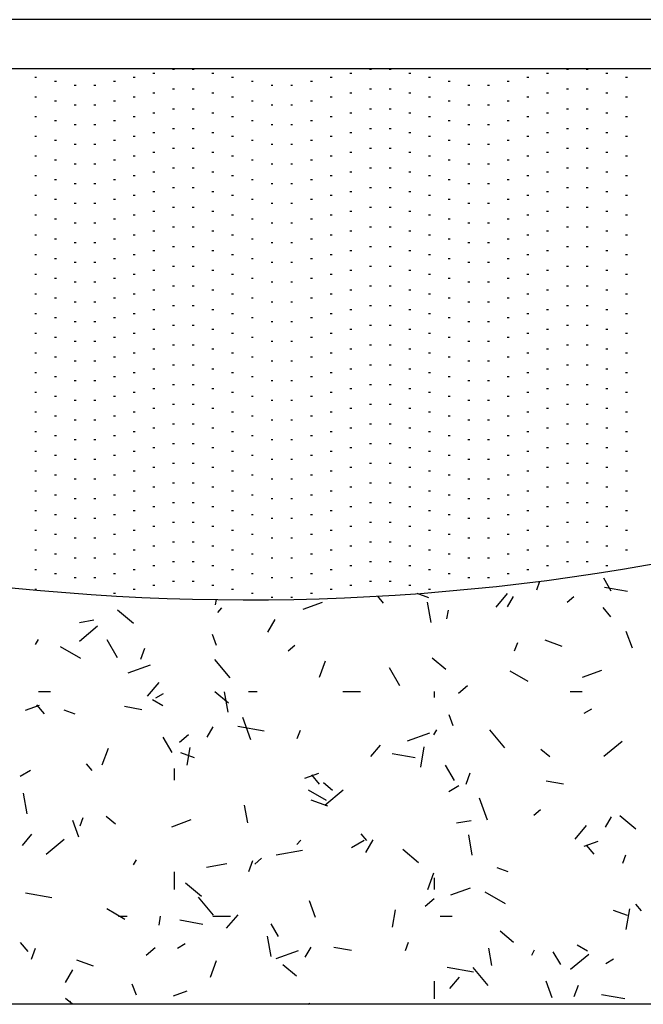
# Model space of a CAD drawing. Units: inches. Extents: x 19990 to 103843, y -28851 to 56239.
# Drawn here: x 64616 to 64681, y -16203 to -16100 of the extents above; entities that cross this region are included whole.
import ezdxf

# ---------------------------------------------------------------- set-up
doc = ezdxf.new("R2010")
doc.units = ezdxf.units.IN
doc.header["$MEASUREMENT"] = 0
doc.layers.add('freecads.com', color=7, linetype='Continuous')

msp = doc.modelspace()

# ---------------------------------------------------------------- linework, layer by layer
at = {"layer": 'freecads.com', "ltscale": 5}
for p, q in [((64758.02, -16100.37), (64553.52, -16100.37)), ((64758.02, -16105.5), (64553.52, -16105.5))]:
    msp.add_line(p, q, dxfattribs=at)
at = {"layer": 'freecads.com', "ltscale": 0.4}
for p, q in [((64631.81, -16105.54), (64632.01, -16105.54)), ((64633.86, -16105.54), (64634.07, -16105.54)), ((64652.32, -16105.54), (64652.53, -16105.54)), ((64654.38, -16105.54), (64654.58, -16105.54)), ((64672.84, -16105.54), (64673.05, -16105.54)), ((64674.89, -16105.54), (64675.1, -16105.54)), ((64617.45, -16106.36), (64617.65, -16106.36)), ((64627.71, -16106.36), (64627.91, -16106.36)), ((64629.76, -16105.95), (64629.96, -16105.95)), ((64635.91, -16105.95), (64636.12, -16105.95)), ((64637.96, -16106.36), (64638.17, -16106.36)), ((64648.22, -16106.36), (64648.43, -16106.36)), ((64650.27, -16105.95), (64650.48, -16105.95)), ((64656.43, -16105.95), (64656.63, -16105.95)), ((64658.48, -16106.36), (64658.68, -16106.36)), ((64668.74, -16106.36), (64668.94, -16106.36)), ((64670.79, -16105.95), (64670.99, -16105.95)), ((64676.94, -16105.95), (64677.15, -16105.95)), ((64678.99, -16106.36), (64679.2, -16106.36)), ((64619.5, -16106.77), (64619.71, -16106.77)), ((64621.55, -16107.18), (64621.76, -16107.18)), ((64623.6, -16107.18), (64623.81, -16107.18)), ((64625.65, -16106.77), (64625.86, -16106.77)), ((64631.81, -16107.59), (64632.01, -16107.59)), ((64633.86, -16107.59), (64634.07, -16107.59)), ((64640.02, -16106.77), (64640.22, -16106.77)), ((64642.07, -16107.18), (64642.27, -16107.18)), ((64644.12, -16107.18), (64644.32, -16107.18)), ((64646.17, -16106.77), (64646.38, -16106.77)), ((64652.32, -16107.59), (64652.53, -16107.59)), ((64654.38, -16107.59), (64654.58, -16107.59)), ((64660.53, -16106.77), (64660.74, -16106.77)), ((64662.58, -16107.18), (64662.79, -16107.18)), ((64664.63, -16107.18), (64664.84, -16107.18)), ((64666.69, -16106.77), (64666.89, -16106.77)), ((64672.84, -16107.59), (64673.05, -16107.59)), ((64674.89, -16107.59), (64675.1, -16107.59)), ((64617.45, -16108.41), (64617.65, -16108.41)), ((64627.71, -16108.41), (64627.91, -16108.41)), ((64629.76, -16108), (64629.96, -16108)), ((64635.91, -16108), (64636.12, -16108)), ((64637.96, -16108.41), (64638.17, -16108.41)), ((64648.22, -16108.41), (64648.43, -16108.41)), ((64650.27, -16108), (64650.48, -16108)), ((64656.43, -16108), (64656.63, -16108)), ((64658.48, -16108.41), (64658.68, -16108.41)), ((64668.74, -16108.41), (64668.94, -16108.41)), ((64670.79, -16108), (64670.99, -16108)), ((64676.94, -16108), (64677.15, -16108)), ((64678.99, -16108.41), (64679.2, -16108.41)), ((64619.5, -16108.82), (64619.71, -16108.82)), ((64621.55, -16109.23), (64621.76, -16109.23)), ((64623.6, -16109.23), (64623.81, -16109.23)), ((64625.65, -16108.82), (64625.86, -16108.82)), ((64631.81, -16109.65), (64632.01, -16109.65)), ((64633.86, -16109.65), (64634.07, -16109.65)), ((64640.02, -16108.82), (64640.22, -16108.82)), ((64642.07, -16109.23), (64642.27, -16109.23)), ((64644.12, -16109.23), (64644.32, -16109.23)), ((64646.17, -16108.82), (64646.38, -16108.82)), ((64652.32, -16109.65), (64652.53, -16109.65)), ((64654.38, -16109.65), (64654.58, -16109.65)), ((64660.53, -16108.82), (64660.74, -16108.82)), ((64662.58, -16109.23), (64662.79, -16109.23)), ((64664.63, -16109.23), (64664.84, -16109.23)), ((64666.69, -16108.82), (64666.89, -16108.82)), ((64672.84, -16109.65), (64673.05, -16109.65)), ((64674.89, -16109.65), (64675.1, -16109.65)), ((64617.45, -16110.47), (64617.65, -16110.47)), ((64627.71, -16110.47), (64627.91, -16110.47)), ((64629.76, -16110.06), (64629.96, -16110.06)), ((64635.91, -16110.06), (64636.12, -16110.06)), ((64637.96, -16110.47), (64638.17, -16110.47)), ((64648.22, -16110.47), (64648.43, -16110.47)), ((64650.27, -16110.06), (64650.48, -16110.06)), ((64656.43, -16110.06), (64656.63, -16110.06)), ((64658.48, -16110.47), (64658.68, -16110.47)), ((64668.74, -16110.47), (64668.94, -16110.47)), ((64670.79, -16110.06), (64670.99, -16110.06)), ((64676.94, -16110.06), (64677.15, -16110.06)), ((64678.99, -16110.47), (64679.2, -16110.47)), ((64619.5, -16110.88), (64619.71, -16110.88)), ((64621.55, -16111.29), (64621.76, -16111.29)), ((64623.6, -16111.29), (64623.81, -16111.29)), ((64625.65, -16110.88), (64625.86, -16110.88)), ((64631.81, -16111.7), (64632.01, -16111.7)), ((64633.86, -16111.7), (64634.07, -16111.7)), ((64640.02, -16110.88), (64640.22, -16110.88)), ((64642.07, -16111.29), (64642.27, -16111.29)), ((64644.12, -16111.29), (64644.32, -16111.29)), ((64646.17, -16110.88), (64646.38, -16110.88)), ((64652.32, -16111.7), (64652.53, -16111.7)), ((64654.38, -16111.7), (64654.58, -16111.7)), ((64660.53, -16110.88), (64660.74, -16110.88)), ((64662.58, -16111.29), (64662.79, -16111.29)), ((64664.63, -16111.29), (64664.84, -16111.29)), ((64666.69, -16110.88), (64666.89, -16110.88)), ((64672.84, -16111.7), (64673.05, -16111.7)), ((64674.89, -16111.7), (64675.1, -16111.7)), ((64617.45, -16112.52), (64617.65, -16112.52)), ((64627.71, -16112.52), (64627.91, -16112.52)), ((64629.76, -16112.11), (64629.96, -16112.11)), ((64635.91, -16112.11), (64636.12, -16112.11)), ((64637.96, -16112.52), (64638.17, -16112.52)), ((64648.22, -16112.52), (64648.43, -16112.52)), ((64650.27, -16112.11), (64650.48, -16112.11)), ((64656.43, -16112.11), (64656.63, -16112.11)), ((64658.48, -16112.52), (64658.68, -16112.52)), ((64668.74, -16112.52), (64668.94, -16112.52)), ((64670.79, -16112.11), (64670.99, -16112.11)), ((64676.94, -16112.11), (64677.15, -16112.11)), ((64678.99, -16112.52), (64679.2, -16112.52)), ((64619.5, -16112.93), (64619.71, -16112.93)), ((64621.55, -16113.34), (64621.76, -16113.34)), ((64623.6, -16113.34), (64623.81, -16113.34)), ((64625.65, -16112.93), (64625.86, -16112.93)), ((64631.81, -16113.75), (64632.01, -16113.75)), ((64633.86, -16113.75), (64634.07, -16113.75)), ((64640.02, -16112.93), (64640.22, -16112.93)), ((64642.07, -16113.34), (64642.27, -16113.34)), ((64644.12, -16113.34), (64644.32, -16113.34)), ((64646.17, -16112.93), (64646.38, -16112.93)), ((64652.32, -16113.75), (64652.53, -16113.75)), ((64654.38, -16113.75), (64654.58, -16113.75)), ((64660.53, -16112.93), (64660.74, -16112.93)), ((64662.58, -16113.34), (64662.79, -16113.34)), ((64664.63, -16113.34), (64664.84, -16113.34)), ((64666.69, -16112.93), (64666.89, -16112.93)), ((64672.84, -16113.75), (64673.05, -16113.75)), ((64674.89, -16113.75), (64675.1, -16113.75)), ((64617.45, -16114.57), (64617.65, -16114.57)), ((64627.71, -16114.57), (64627.91, -16114.57)), ((64629.76, -16114.16), (64629.96, -16114.16)), ((64635.91, -16114.16), (64636.12, -16114.16)), ((64637.96, -16114.57), (64638.17, -16114.57)), ((64648.22, -16114.57), (64648.43, -16114.57)), ((64650.27, -16114.16), (64650.48, -16114.16)), ((64656.43, -16114.16), (64656.63, -16114.16)), ((64658.48, -16114.57), (64658.68, -16114.57)), ((64668.74, -16114.57), (64668.94, -16114.57)), ((64670.79, -16114.16), (64670.99, -16114.16)), ((64676.94, -16114.16), (64677.15, -16114.16)), ((64678.99, -16114.57), (64679.2, -16114.57)), ((64619.5, -16114.98), (64619.71, -16114.98)), ((64621.55, -16115.39), (64621.76, -16115.39)), ((64623.6, -16115.39), (64623.81, -16115.39)), ((64625.65, -16114.98), (64625.86, -16114.98)), ((64631.81, -16115.8), (64632.01, -16115.8)), ((64633.86, -16115.8), (64634.07, -16115.8)), ((64640.02, -16114.98), (64640.22, -16114.98)), ((64642.07, -16115.39), (64642.27, -16115.39)), ((64644.12, -16115.39), (64644.32, -16115.39)), ((64646.17, -16114.98), (64646.38, -16114.98)), ((64652.32, -16115.8), (64652.53, -16115.8)), ((64654.38, -16115.8), (64654.58, -16115.8)), ((64660.53, -16114.98), (64660.74, -16114.98)), ((64662.58, -16115.39), (64662.79, -16115.39)), ((64664.63, -16115.39), (64664.84, -16115.39)), ((64666.69, -16114.98), (64666.89, -16114.98)), ((64672.84, -16115.8), (64673.05, -16115.8)), ((64674.89, -16115.8), (64675.1, -16115.8)), ((64617.45, -16116.62), (64617.65, -16116.62)), ((64627.71, -16116.62), (64627.91, -16116.62)), ((64629.76, -16116.21), (64629.96, -16116.21)), ((64635.91, -16116.21), (64636.12, -16116.21)), ((64637.96, -16116.62), (64638.17, -16116.62)), ((64648.22, -16116.62), (64648.43, -16116.62)), ((64650.27, -16116.21), (64650.48, -16116.21)), ((64656.43, -16116.21), (64656.63, -16116.21)), ((64658.48, -16116.62), (64658.68, -16116.62)), ((64668.74, -16116.62), (64668.94, -16116.62)), ((64670.79, -16116.21), (64670.99, -16116.21)), ((64676.94, -16116.21), (64677.15, -16116.21)), ((64678.99, -16116.62), (64679.2, -16116.62)), ((64619.5, -16117.03), (64619.71, -16117.03)), ((64621.55, -16117.44), (64621.76, -16117.44)), ((64623.6, -16117.44), (64623.81, -16117.44)), ((64625.65, -16117.03), (64625.86, -16117.03)), ((64631.81, -16117.85), (64632.01, -16117.85)), ((64633.86, -16117.85), (64634.07, -16117.85)), ((64640.02, -16117.03), (64640.22, -16117.03)), ((64642.07, -16117.44), (64642.27, -16117.44)), ((64644.12, -16117.44), (64644.32, -16117.44)), ((64646.17, -16117.03), (64646.38, -16117.03)), ((64652.32, -16117.85), (64652.53, -16117.85)), ((64654.38, -16117.85), (64654.58, -16117.85)), ((64660.53, -16117.03), (64660.74, -16117.03)), ((64662.58, -16117.44), (64662.79, -16117.44)), ((64664.63, -16117.44), (64664.84, -16117.44)), ((64666.69, -16117.03), (64666.89, -16117.03)), ((64672.84, -16117.85), (64673.05, -16117.85)), ((64674.89, -16117.85), (64675.1, -16117.85)), ((64617.45, -16118.67), (64617.65, -16118.67)), ((64627.71, -16118.67), (64627.91, -16118.67)), ((64629.76, -16118.26), (64629.96, -16118.26)), ((64635.91, -16118.26), (64636.12, -16118.26)), ((64637.96, -16118.67), (64638.17, -16118.67)), ((64648.22, -16118.67), (64648.43, -16118.67)), ((64650.27, -16118.26), (64650.48, -16118.26)), ((64656.43, -16118.26), (64656.63, -16118.26)), ((64658.48, -16118.67), (64658.68, -16118.67)), ((64668.74, -16118.67), (64668.94, -16118.67)), ((64670.79, -16118.26), (64670.99, -16118.26)), ((64676.94, -16118.26), (64677.15, -16118.26)), ((64678.99, -16118.67), (64679.2, -16118.67)), ((64619.5, -16119.08), (64619.71, -16119.08)), ((64621.55, -16119.49), (64621.76, -16119.49)), ((64623.6, -16119.49), (64623.81, -16119.49)), ((64625.65, -16119.08), (64625.86, -16119.08)), ((64631.81, -16119.9), (64632.01, -16119.9)), ((64633.86, -16119.9), (64634.07, -16119.9)), ((64640.02, -16119.08), (64640.22, -16119.08)), ((64642.07, -16119.49), (64642.27, -16119.49)), ((64644.12, -16119.49), (64644.32, -16119.49)), ((64646.17, -16119.08), (64646.38, -16119.08)), ((64652.32, -16119.9), (64652.53, -16119.9)), ((64654.38, -16119.9), (64654.58, -16119.9)), ((64660.53, -16119.08), (64660.74, -16119.08)), ((64662.58, -16119.49), (64662.79, -16119.49)), ((64664.63, -16119.49), (64664.84, -16119.49)), ((64666.69, -16119.08), (64666.89, -16119.08)), ((64672.84, -16119.9), (64673.05, -16119.9)), ((64674.89, -16119.9), (64675.1, -16119.9)), ((64617.45, -16120.72), (64617.65, -16120.72)), ((64627.71, -16120.72), (64627.91, -16120.72)), ((64629.76, -16120.31), (64629.96, -16120.31)), ((64635.91, -16120.31), (64636.12, -16120.31)), ((64637.96, -16120.72), (64638.17, -16120.72)), ((64648.22, -16120.72), (64648.43, -16120.72)), ((64650.27, -16120.31), (64650.48, -16120.31)), ((64656.43, -16120.31), (64656.63, -16120.31)), ((64658.48, -16120.72), (64658.68, -16120.72)), ((64668.74, -16120.72), (64668.94, -16120.72)), ((64670.79, -16120.31), (64670.99, -16120.31)), ((64676.94, -16120.31), (64677.15, -16120.31)), ((64678.99, -16120.72), (64679.2, -16120.72)), ((64619.5, -16121.13), (64619.71, -16121.13)), ((64621.55, -16121.54), (64621.76, -16121.54)), ((64623.6, -16121.54), (64623.81, -16121.54)), ((64625.65, -16121.13), (64625.86, -16121.13)), ((64631.81, -16121.95), (64632.01, -16121.95)), ((64633.86, -16121.95), (64634.07, -16121.95)), ((64640.02, -16121.13), (64640.22, -16121.13)), ((64642.07, -16121.54), (64642.27, -16121.54)), ((64644.12, -16121.54), (64644.32, -16121.54)), ((64646.17, -16121.13), (64646.38, -16121.13)), ((64652.32, -16121.95), (64652.53, -16121.95)), ((64654.38, -16121.95), (64654.58, -16121.95)), ((64660.53, -16121.13), (64660.74, -16121.13)), ((64662.58, -16121.54), (64662.79, -16121.54)), ((64664.63, -16121.54), (64664.84, -16121.54)), ((64666.69, -16121.13), (64666.89, -16121.13)), ((64672.84, -16121.95), (64673.05, -16121.95)), ((64674.89, -16121.95), (64675.1, -16121.95)), ((64617.45, -16122.77), (64617.65, -16122.77)), ((64627.71, -16122.77), (64627.91, -16122.77)), ((64629.76, -16122.36), (64629.96, -16122.36)), ((64635.91, -16122.36), (64636.12, -16122.36)), ((64637.96, -16122.77), (64638.17, -16122.77)), ((64648.22, -16122.77), (64648.43, -16122.77)), ((64650.27, -16122.36), (64650.48, -16122.36)), ((64656.43, -16122.36), (64656.63, -16122.36)), ((64658.48, -16122.77), (64658.68, -16122.77)), ((64668.74, -16122.77), (64668.94, -16122.77)), ((64670.79, -16122.36), (64670.99, -16122.36)), ((64676.94, -16122.36), (64677.15, -16122.36)), ((64678.99, -16122.77), (64679.2, -16122.77)), ((64619.5, -16123.19), (64619.71, -16123.19)), ((64621.55, -16123.6), (64621.76, -16123.6)), ((64623.6, -16123.6), (64623.81, -16123.6)), ((64625.65, -16123.19), (64625.86, -16123.19)), ((64631.81, -16124.01), (64632.01, -16124.01)), ((64633.86, -16124.01), (64634.07, -16124.01)), ((64640.02, -16123.19), (64640.22, -16123.19)), ((64642.07, -16123.6), (64642.27, -16123.6)), ((64644.12, -16123.6), (64644.32, -16123.6)), ((64646.17, -16123.19), (64646.38, -16123.19)), ((64652.32, -16124.01), (64652.53, -16124.01)), ((64654.38, -16124.01), (64654.58, -16124.01)), ((64660.53, -16123.19), (64660.74, -16123.19)), ((64662.58, -16123.6), (64662.79, -16123.6)), ((64664.63, -16123.6), (64664.84, -16123.6)), ((64666.69, -16123.19), (64666.89, -16123.19)), ((64672.84, -16124.01), (64673.05, -16124.01)), ((64674.89, -16124.01), (64675.1, -16124.01)), ((64617.45, -16124.83), (64617.65, -16124.83)), ((64627.71, -16124.83), (64627.91, -16124.83)), ((64629.76, -16124.42), (64629.96, -16124.42)), ((64635.91, -16124.42), (64636.12, -16124.42)), ((64637.96, -16124.83), (64638.17, -16124.83)), ((64648.22, -16124.83), (64648.43, -16124.83)), ((64650.27, -16124.42), (64650.48, -16124.42)), ((64656.43, -16124.42), (64656.63, -16124.42)), ((64658.48, -16124.83), (64658.68, -16124.83)), ((64668.74, -16124.83), (64668.94, -16124.83)), ((64670.79, -16124.42), (64670.99, -16124.42)), ((64676.94, -16124.42), (64677.15, -16124.42)), ((64678.99, -16124.83), (64679.2, -16124.83)), ((64619.5, -16125.24), (64619.71, -16125.24)), ((64621.55, -16125.65), (64621.76, -16125.65)), ((64623.6, -16125.65), (64623.81, -16125.65)), ((64625.65, -16125.24), (64625.86, -16125.24)), ((64631.81, -16126.06), (64632.01, -16126.06)), ((64633.86, -16126.06), (64634.07, -16126.06)), ((64640.02, -16125.24), (64640.22, -16125.24)), ((64642.07, -16125.65), (64642.27, -16125.65)), ((64644.12, -16125.65), (64644.32, -16125.65)), ((64646.17, -16125.24), (64646.38, -16125.24)), ((64652.32, -16126.06), (64652.53, -16126.06)), ((64654.38, -16126.06), (64654.58, -16126.06)), ((64660.53, -16125.24), (64660.74, -16125.24)), ((64662.58, -16125.65), (64662.79, -16125.65)), ((64664.63, -16125.65), (64664.84, -16125.65)), ((64666.69, -16125.24), (64666.89, -16125.24)), ((64672.84, -16126.06), (64673.05, -16126.06)), ((64674.89, -16126.06), (64675.1, -16126.06)), ((64617.45, -16126.88), (64617.65, -16126.88)), ((64627.71, -16126.88), (64627.91, -16126.88)), ((64629.76, -16126.47), (64629.96, -16126.47)), ((64635.91, -16126.47), (64636.12, -16126.47)), ((64637.96, -16126.88), (64638.17, -16126.88)), ((64648.22, -16126.88), (64648.43, -16126.88)), ((64650.27, -16126.47), (64650.48, -16126.47)), ((64656.43, -16126.47), (64656.63, -16126.47)), ((64658.48, -16126.88), (64658.68, -16126.88)), ((64668.74, -16126.88), (64668.94, -16126.88)), ((64670.79, -16126.47), (64670.99, -16126.47)), ((64676.94, -16126.47), (64677.15, -16126.47)), ((64678.99, -16126.88), (64679.2, -16126.88)), ((64619.5, -16127.29), (64619.71, -16127.29)), ((64621.55, -16127.7), (64621.76, -16127.7)), ((64623.6, -16127.7), (64623.81, -16127.7)), ((64625.65, -16127.29), (64625.86, -16127.29)), ((64631.81, -16128.11), (64632.01, -16128.11)), ((64633.86, -16128.11), (64634.07, -16128.11)), ((64640.02, -16127.29), (64640.22, -16127.29)), ((64642.07, -16127.7), (64642.27, -16127.7)), ((64644.12, -16127.7), (64644.32, -16127.7)), ((64646.17, -16127.29), (64646.38, -16127.29)), ((64652.32, -16128.11), (64652.53, -16128.11)), ((64654.38, -16128.11), (64654.58, -16128.11)), ((64660.53, -16127.29), (64660.74, -16127.29)), ((64662.58, -16127.7), (64662.79, -16127.7)), ((64664.63, -16127.7), (64664.84, -16127.7)), ((64666.69, -16127.29), (64666.89, -16127.29)), ((64672.84, -16128.11), (64673.05, -16128.11)), ((64674.89, -16128.11), (64675.1, -16128.11)), ((64617.45, -16128.93), (64617.65, -16128.93)), ((64627.71, -16128.93), (64627.91, -16128.93)), ((64629.76, -16128.52), (64629.96, -16128.52)), ((64635.91, -16128.52), (64636.12, -16128.52)), ((64637.96, -16128.93), (64638.17, -16128.93)), ((64648.22, -16128.93), (64648.43, -16128.93)), ((64650.27, -16128.52), (64650.48, -16128.52)), ((64656.43, -16128.52), (64656.63, -16128.52)), ((64658.48, -16128.93), (64658.68, -16128.93)), ((64668.74, -16128.93), (64668.94, -16128.93)), ((64670.79, -16128.52), (64670.99, -16128.52)), ((64676.94, -16128.52), (64677.15, -16128.52)), ((64678.99, -16128.93), (64679.2, -16128.93)), ((64619.5, -16129.34), (64619.71, -16129.34)), ((64621.55, -16129.75), (64621.76, -16129.75)), ((64623.6, -16129.75), (64623.81, -16129.75)), ((64625.65, -16129.34), (64625.86, -16129.34)), ((64631.81, -16130.16), (64632.01, -16130.16)), ((64633.86, -16130.16), (64634.07, -16130.16)), ((64640.02, -16129.34), (64640.22, -16129.34)), ((64642.07, -16129.75), (64642.27, -16129.75)), ((64644.12, -16129.75), (64644.32, -16129.75)), ((64646.17, -16129.34), (64646.38, -16129.34)), ((64652.32, -16130.16), (64652.53, -16130.16)), ((64654.38, -16130.16), (64654.58, -16130.16)), ((64660.53, -16129.34), (64660.74, -16129.34)), ((64662.58, -16129.75), (64662.79, -16129.75)), ((64664.63, -16129.75), (64664.84, -16129.75)), ((64666.69, -16129.34), (64666.89, -16129.34)), ((64672.84, -16130.16), (64673.05, -16130.16)), ((64674.89, -16130.16), (64675.1, -16130.16)), ((64617.45, -16130.98), (64617.65, -16130.98)), ((64627.71, -16130.98), (64627.91, -16130.98)), ((64629.76, -16130.57), (64629.96, -16130.57)), ((64635.91, -16130.57), (64636.12, -16130.57)), ((64637.96, -16130.98), (64638.17, -16130.98)), ((64648.22, -16130.98), (64648.43, -16130.98)), ((64650.27, -16130.57), (64650.48, -16130.57)), ((64656.43, -16130.57), (64656.63, -16130.57)), ((64658.48, -16130.98), (64658.68, -16130.98)), ((64668.74, -16130.98), (64668.94, -16130.98)), ((64670.79, -16130.57), (64670.99, -16130.57)), ((64676.94, -16130.57), (64677.15, -16130.57)), ((64678.99, -16130.98), (64679.2, -16130.98)), ((64619.5, -16131.39), (64619.71, -16131.39)), ((64621.55, -16131.8), (64621.76, -16131.8)), ((64623.6, -16131.8), (64623.81, -16131.8)), ((64625.65, -16131.39), (64625.86, -16131.39)), ((64631.81, -16132.21), (64632.01, -16132.21)), ((64633.86, -16132.21), (64634.07, -16132.21)), ((64640.02, -16131.39), (64640.22, -16131.39)), ((64642.07, -16131.8), (64642.27, -16131.8)), ((64644.12, -16131.8), (64644.32, -16131.8)), ((64646.17, -16131.39), (64646.38, -16131.39)), ((64652.32, -16132.21), (64652.53, -16132.21)), ((64654.38, -16132.21), (64654.58, -16132.21)), ((64660.53, -16131.39), (64660.74, -16131.39)), ((64662.58, -16131.8), (64662.79, -16131.8)), ((64664.63, -16131.8), (64664.84, -16131.8)), ((64666.69, -16131.39), (64666.89, -16131.39)), ((64672.84, -16132.21), (64673.05, -16132.21)), ((64674.89, -16132.21), (64675.1, -16132.21)), ((64617.45, -16133.03), (64617.65, -16133.03)), ((64627.71, -16133.03), (64627.91, -16133.03)), ((64629.76, -16132.62), (64629.96, -16132.62)), ((64635.91, -16132.62), (64636.12, -16132.62)), ((64637.96, -16133.03), (64638.17, -16133.03)), ((64648.22, -16133.03), (64648.43, -16133.03)), ((64650.27, -16132.62), (64650.48, -16132.62)), ((64656.43, -16132.62), (64656.63, -16132.62)), ((64658.48, -16133.03), (64658.68, -16133.03)), ((64668.74, -16133.03), (64668.94, -16133.03)), ((64670.79, -16132.62), (64670.99, -16132.62)), ((64676.94, -16132.62), (64677.15, -16132.62)), ((64678.99, -16133.03), (64679.2, -16133.03)), ((64619.5, -16133.44), (64619.71, -16133.44)), ((64621.55, -16133.85), (64621.76, -16133.85)), ((64623.6, -16133.85), (64623.81, -16133.85)), ((64625.65, -16133.44), (64625.86, -16133.44)), ((64631.81, -16134.26), (64632.01, -16134.26)), ((64633.86, -16134.26), (64634.07, -16134.26)), ((64640.02, -16133.44), (64640.22, -16133.44)), ((64642.07, -16133.85), (64642.27, -16133.85)), ((64644.12, -16133.85), (64644.32, -16133.85)), ((64646.17, -16133.44), (64646.38, -16133.44)), ((64652.32, -16134.26), (64652.53, -16134.26)), ((64654.38, -16134.26), (64654.58, -16134.26)), ((64660.53, -16133.44), (64660.74, -16133.44)), ((64662.58, -16133.85), (64662.79, -16133.85)), ((64664.63, -16133.85), (64664.84, -16133.85)), ((64666.69, -16133.44), (64666.89, -16133.44)), ((64672.84, -16134.26), (64673.05, -16134.26)), ((64674.89, -16134.26), (64675.1, -16134.26)), ((64617.45, -16135.08), (64617.65, -16135.08)), ((64627.71, -16135.08), (64627.91, -16135.08)), ((64629.76, -16134.67), (64629.96, -16134.67)), ((64635.91, -16134.67), (64636.12, -16134.67)), ((64637.96, -16135.08), (64638.17, -16135.08)), ((64648.22, -16135.08), (64648.43, -16135.08)), ((64650.27, -16134.67), (64650.48, -16134.67)), ((64656.43, -16134.67), (64656.63, -16134.67)), ((64658.48, -16135.08), (64658.68, -16135.08)), ((64668.74, -16135.08), (64668.94, -16135.08)), ((64670.79, -16134.67), (64670.99, -16134.67)), ((64676.94, -16134.67), (64677.15, -16134.67)), ((64678.99, -16135.08), (64679.2, -16135.08)), ((64619.5, -16135.49), (64619.71, -16135.49)), ((64621.55, -16135.9), (64621.76, -16135.9)), ((64623.6, -16135.9), (64623.81, -16135.9)), ((64625.65, -16135.49), (64625.86, -16135.49)), ((64631.81, -16136.32), (64632.01, -16136.32)), ((64633.86, -16136.32), (64634.07, -16136.32)), ((64640.02, -16135.49), (64640.22, -16135.49)), ((64642.07, -16135.9), (64642.27, -16135.9)), ((64644.12, -16135.9), (64644.32, -16135.9)), ((64646.17, -16135.49), (64646.38, -16135.49)), ((64652.32, -16136.32), (64652.53, -16136.32)), ((64654.38, -16136.32), (64654.58, -16136.32)), ((64660.53, -16135.49), (64660.74, -16135.49)), ((64662.58, -16135.9), (64662.79, -16135.9)), ((64664.63, -16135.9), (64664.84, -16135.9)), ((64666.69, -16135.49), (64666.89, -16135.49)), ((64672.84, -16136.32), (64673.05, -16136.32)), ((64674.89, -16136.32), (64675.1, -16136.32)), ((64617.45, -16137.14), (64617.65, -16137.14)), ((64627.71, -16137.14), (64627.91, -16137.14)), ((64629.76, -16136.73), (64629.96, -16136.73)), ((64635.91, -16136.73), (64636.12, -16136.73)), ((64637.96, -16137.14), (64638.17, -16137.14)), ((64648.22, -16137.14), (64648.43, -16137.14)), ((64650.27, -16136.73), (64650.48, -16136.73)), ((64656.43, -16136.73), (64656.63, -16136.73)), ((64658.48, -16137.14), (64658.68, -16137.14)), ((64668.74, -16137.14), (64668.94, -16137.14)), ((64670.79, -16136.73), (64670.99, -16136.73)), ((64676.94, -16136.73), (64677.15, -16136.73)), ((64678.99, -16137.14), (64679.2, -16137.14)), ((64619.5, -16137.55), (64619.71, -16137.55)), ((64621.55, -16137.96), (64621.76, -16137.96)), ((64623.6, -16137.96), (64623.81, -16137.96)), ((64625.65, -16137.55), (64625.86, -16137.55)), ((64631.81, -16138.37), (64632.01, -16138.37)), ((64633.86, -16138.37), (64634.07, -16138.37)), ((64640.02, -16137.55), (64640.22, -16137.55)), ((64642.07, -16137.96), (64642.27, -16137.96)), ((64644.12, -16137.96), (64644.32, -16137.96)), ((64646.17, -16137.55), (64646.38, -16137.55)), ((64652.32, -16138.37), (64652.53, -16138.37)), ((64654.38, -16138.37), (64654.58, -16138.37)), ((64660.53, -16137.55), (64660.74, -16137.55)), ((64662.58, -16137.96), (64662.79, -16137.96)), ((64664.63, -16137.96), (64664.84, -16137.96)), ((64666.69, -16137.55), (64666.89, -16137.55)), ((64672.84, -16138.37), (64673.05, -16138.37)), ((64674.89, -16138.37), (64675.1, -16138.37)), ((64617.45, -16139.19), (64617.65, -16139.19)), ((64627.71, -16139.19), (64627.91, -16139.19)), ((64629.76, -16138.78), (64629.96, -16138.78)), ((64635.91, -16138.78), (64636.12, -16138.78)), ((64637.96, -16139.19), (64638.17, -16139.19)), ((64648.22, -16139.19), (64648.43, -16139.19)), ((64650.27, -16138.78), (64650.48, -16138.78)), ((64656.43, -16138.78), (64656.63, -16138.78)), ((64658.48, -16139.19), (64658.68, -16139.19)), ((64668.74, -16139.19), (64668.94, -16139.19)), ((64670.79, -16138.78), (64670.99, -16138.78)), ((64676.94, -16138.78), (64677.15, -16138.78)), ((64678.99, -16139.19), (64679.2, -16139.19)), ((64619.5, -16139.6), (64619.71, -16139.6)), ((64621.55, -16140.01), (64621.76, -16140.01)), ((64623.6, -16140.01), (64623.81, -16140.01)), ((64625.65, -16139.6), (64625.86, -16139.6)), ((64631.81, -16140.42), (64632.01, -16140.42)), ((64633.86, -16140.42), (64634.07, -16140.42)), ((64640.02, -16139.6), (64640.22, -16139.6)), ((64642.07, -16140.01), (64642.27, -16140.01)), ((64644.12, -16140.01), (64644.32, -16140.01)), ((64646.17, -16139.6), (64646.38, -16139.6)), ((64652.32, -16140.42), (64652.53, -16140.42)), ((64654.38, -16140.42), (64654.58, -16140.42)), ((64660.53, -16139.6), (64660.74, -16139.6)), ((64662.58, -16140.01), (64662.79, -16140.01)), ((64664.63, -16140.01), (64664.84, -16140.01)), ((64666.69, -16139.6), (64666.89, -16139.6)), ((64672.84, -16140.42), (64673.05, -16140.42)), ((64674.89, -16140.42), (64675.1, -16140.42)), ((64617.45, -16141.24), (64617.65, -16141.24)), ((64627.71, -16141.24), (64627.91, -16141.24)), ((64629.76, -16140.83), (64629.96, -16140.83)), ((64635.91, -16140.83), (64636.12, -16140.83)), ((64637.96, -16141.24), (64638.17, -16141.24)), ((64648.22, -16141.24), (64648.43, -16141.24)), ((64650.27, -16140.83), (64650.48, -16140.83)), ((64656.43, -16140.83), (64656.63, -16140.83)), ((64658.48, -16141.24), (64658.68, -16141.24)), ((64668.74, -16141.24), (64668.94, -16141.24)), ((64670.79, -16140.83), (64670.99, -16140.83)), ((64676.94, -16140.83), (64677.15, -16140.83)), ((64678.99, -16141.24), (64679.2, -16141.24)), ((64619.5, -16141.65), (64619.71, -16141.65)), ((64621.55, -16142.06), (64621.76, -16142.06)), ((64623.6, -16142.06), (64623.81, -16142.06)), ((64625.65, -16141.65), (64625.86, -16141.65)), ((64631.81, -16142.47), (64632.01, -16142.47)), ((64633.86, -16142.47), (64634.07, -16142.47)), ((64640.02, -16141.65), (64640.22, -16141.65)), ((64642.07, -16142.06), (64642.27, -16142.06)), ((64644.12, -16142.06), (64644.32, -16142.06)), ((64646.17, -16141.65), (64646.38, -16141.65)), ((64652.32, -16142.47), (64652.53, -16142.47)), ((64654.38, -16142.47), (64654.58, -16142.47)), ((64660.53, -16141.65), (64660.74, -16141.65)), ((64662.58, -16142.06), (64662.79, -16142.06)), ((64664.63, -16142.06), (64664.84, -16142.06)), ((64666.69, -16141.65), (64666.89, -16141.65)), ((64672.84, -16142.47), (64673.05, -16142.47)), ((64674.89, -16142.47), (64675.1, -16142.47)), ((64617.45, -16143.29), (64617.65, -16143.29)), ((64627.71, -16143.29), (64627.91, -16143.29)), ((64629.76, -16142.88), (64629.96, -16142.88)), ((64635.91, -16142.88), (64636.12, -16142.88)), ((64637.96, -16143.29), (64638.17, -16143.29)), ((64648.22, -16143.29), (64648.43, -16143.29)), ((64650.27, -16142.88), (64650.48, -16142.88)), ((64656.43, -16142.88), (64656.63, -16142.88)), ((64658.48, -16143.29), (64658.68, -16143.29)), ((64668.74, -16143.29), (64668.94, -16143.29)), ((64670.79, -16142.88), (64670.99, -16142.88)), ((64676.94, -16142.88), (64677.15, -16142.88)), ((64678.99, -16143.29), (64679.2, -16143.29)), ((64619.5, -16143.7), (64619.71, -16143.7)), ((64621.55, -16144.11), (64621.76, -16144.11)), ((64623.6, -16144.11), (64623.81, -16144.11)), ((64625.65, -16143.7), (64625.86, -16143.7)), ((64631.81, -16144.52), (64632.01, -16144.52)), ((64633.86, -16144.52), (64634.07, -16144.52)), ((64640.02, -16143.7), (64640.22, -16143.7)), ((64642.07, -16144.11), (64642.27, -16144.11)), ((64644.12, -16144.11), (64644.32, -16144.11)), ((64646.17, -16143.7), (64646.38, -16143.7)), ((64652.32, -16144.52), (64652.53, -16144.52)), ((64654.38, -16144.52), (64654.58, -16144.52)), ((64660.53, -16143.7), (64660.74, -16143.7)), ((64662.58, -16144.11), (64662.79, -16144.11)), ((64664.63, -16144.11), (64664.84, -16144.11)), ((64666.69, -16143.7), (64666.89, -16143.7)), ((64672.84, -16144.52), (64673.05, -16144.52)), ((64674.89, -16144.52), (64675.1, -16144.52)), ((64617.45, -16145.34), (64617.65, -16145.34)), ((64627.71, -16145.34), (64627.91, -16145.34)), ((64629.76, -16144.93), (64629.96, -16144.93)), ((64635.91, -16144.93), (64636.12, -16144.93)), ((64637.96, -16145.34), (64638.17, -16145.34)), ((64648.22, -16145.34), (64648.43, -16145.34)), ((64650.27, -16144.93), (64650.48, -16144.93)), ((64656.43, -16144.93), (64656.63, -16144.93)), ((64658.48, -16145.34), (64658.68, -16145.34)), ((64668.74, -16145.34), (64668.94, -16145.34)), ((64670.79, -16144.93), (64670.99, -16144.93)), ((64676.94, -16144.93), (64677.15, -16144.93)), ((64678.99, -16145.34), (64679.2, -16145.34)), ((64619.5, -16145.75), (64619.71, -16145.75)), ((64621.55, -16146.16), (64621.76, -16146.16)), ((64623.6, -16146.16), (64623.81, -16146.16)), ((64625.65, -16145.75), (64625.86, -16145.75)), ((64631.81, -16146.57), (64632.01, -16146.57)), ((64633.86, -16146.57), (64634.07, -16146.57)), ((64640.02, -16145.75), (64640.22, -16145.75)), ((64642.07, -16146.16), (64642.27, -16146.16)), ((64644.12, -16146.16), (64644.32, -16146.16)), ((64646.17, -16145.75), (64646.38, -16145.75)), ((64652.32, -16146.57), (64652.53, -16146.57)), ((64654.38, -16146.57), (64654.58, -16146.57)), ((64660.53, -16145.75), (64660.74, -16145.75)), ((64662.58, -16146.16), (64662.79, -16146.16)), ((64664.63, -16146.16), (64664.84, -16146.16)), ((64666.69, -16145.75), (64666.89, -16145.75)), ((64672.84, -16146.57), (64673.05, -16146.57)), ((64674.89, -16146.57), (64675.1, -16146.57)), ((64617.45, -16147.39), (64617.65, -16147.39)), ((64627.71, -16147.39), (64627.91, -16147.39)), ((64629.76, -16146.98), (64629.96, -16146.98)), ((64635.91, -16146.98), (64636.12, -16146.98)), ((64637.96, -16147.39), (64638.17, -16147.39)), ((64648.22, -16147.39), (64648.43, -16147.39)), ((64650.27, -16146.98), (64650.48, -16146.98)), ((64656.43, -16146.98), (64656.63, -16146.98)), ((64658.48, -16147.39), (64658.68, -16147.39)), ((64668.74, -16147.39), (64668.94, -16147.39)), ((64670.79, -16146.98), (64670.99, -16146.98)), ((64676.94, -16146.98), (64677.15, -16146.98)), ((64678.99, -16147.39), (64679.2, -16147.39)), ((64619.5, -16147.8), (64619.71, -16147.8)), ((64621.55, -16148.21), (64621.76, -16148.21)), ((64623.6, -16148.21), (64623.81, -16148.21)), ((64625.65, -16147.8), (64625.86, -16147.8)), ((64631.81, -16148.62), (64632.01, -16148.62)), ((64633.86, -16148.62), (64634.07, -16148.62)), ((64640.02, -16147.8), (64640.22, -16147.8)), ((64642.07, -16148.21), (64642.27, -16148.21)), ((64644.12, -16148.21), (64644.32, -16148.21)), ((64646.17, -16147.8), (64646.38, -16147.8)), ((64652.32, -16148.62), (64652.53, -16148.62)), ((64654.38, -16148.62), (64654.58, -16148.62)), ((64660.53, -16147.8), (64660.74, -16147.8)), ((64662.58, -16148.21), (64662.79, -16148.21)), ((64664.63, -16148.21), (64664.84, -16148.21)), ((64666.69, -16147.8), (64666.89, -16147.8)), ((64672.84, -16148.62), (64673.05, -16148.62)), ((64674.89, -16148.62), (64675.1, -16148.62)), ((64617.45, -16149.44), (64617.65, -16149.44)), ((64627.71, -16149.44), (64627.91, -16149.44)), ((64629.76, -16149.03), (64629.96, -16149.03)), ((64635.91, -16149.03), (64636.12, -16149.03)), ((64637.96, -16149.44), (64638.17, -16149.44)), ((64648.22, -16149.44), (64648.43, -16149.44)), ((64650.27, -16149.03), (64650.48, -16149.03)), ((64656.43, -16149.03), (64656.63, -16149.03)), ((64658.48, -16149.44), (64658.68, -16149.44)), ((64668.74, -16149.44), (64668.94, -16149.44)), ((64670.79, -16149.03), (64670.99, -16149.03)), ((64676.94, -16149.03), (64677.15, -16149.03)), ((64678.99, -16149.44), (64679.2, -16149.44)), ((64619.5, -16149.86), (64619.71, -16149.86)), ((64621.55, -16150.27), (64621.76, -16150.27)), ((64623.6, -16150.27), (64623.81, -16150.27)), ((64625.65, -16149.86), (64625.86, -16149.86)), ((64631.81, -16150.68), (64632.01, -16150.68)), ((64633.86, -16150.68), (64634.07, -16150.68)), ((64640.02, -16149.86), (64640.22, -16149.86)), ((64642.07, -16150.27), (64642.27, -16150.27)), ((64644.12, -16150.27), (64644.32, -16150.27)), ((64646.17, -16149.86), (64646.38, -16149.86)), ((64652.32, -16150.68), (64652.53, -16150.68)), ((64654.38, -16150.68), (64654.58, -16150.68)), ((64660.53, -16149.86), (64660.74, -16149.86)), ((64662.58, -16150.27), (64662.79, -16150.27)), ((64664.63, -16150.27), (64664.84, -16150.27)), ((64666.69, -16149.86), (64666.89, -16149.86)), ((64672.84, -16150.68), (64673.05, -16150.68)), ((64674.89, -16150.68), (64675.1, -16150.68)), ((64617.45, -16151.5), (64617.65, -16151.5)), ((64627.71, -16151.5), (64627.91, -16151.5)), ((64629.76, -16151.09), (64629.96, -16151.09)), ((64635.91, -16151.09), (64636.12, -16151.09)), ((64637.96, -16151.5), (64638.17, -16151.5)), ((64648.22, -16151.5), (64648.43, -16151.5)), ((64650.27, -16151.09), (64650.48, -16151.09)), ((64656.43, -16151.09), (64656.63, -16151.09)), ((64658.48, -16151.5), (64658.68, -16151.5)), ((64668.74, -16151.5), (64668.94, -16151.5)), ((64670.79, -16151.09), (64670.99, -16151.09)), ((64676.94, -16151.09), (64677.15, -16151.09)), ((64678.99, -16151.5), (64679.2, -16151.5)), ((64619.5, -16151.91), (64619.71, -16151.91)), ((64621.55, -16152.32), (64621.76, -16152.32)), ((64623.6, -16152.32), (64623.81, -16152.32)), ((64625.65, -16151.91), (64625.86, -16151.91)), ((64631.81, -16152.73), (64632.01, -16152.73)), ((64633.86, -16152.73), (64634.07, -16152.73)), ((64640.02, -16151.91), (64640.22, -16151.91)), ((64642.07, -16152.32), (64642.27, -16152.32)), ((64644.12, -16152.32), (64644.32, -16152.32)), ((64646.17, -16151.91), (64646.38, -16151.91)), ((64652.32, -16152.73), (64652.53, -16152.73)), ((64654.38, -16152.73), (64654.58, -16152.73)), ((64660.53, -16151.91), (64660.74, -16151.91)), ((64662.58, -16152.32), (64662.79, -16152.32)), ((64664.63, -16152.32), (64664.84, -16152.32)), ((64666.69, -16151.91), (64666.89, -16151.91)), ((64672.84, -16152.73), (64673.05, -16152.73)), ((64674.89, -16152.73), (64675.1, -16152.73)), ((64617.45, -16153.55), (64617.65, -16153.55)), ((64627.71, -16153.55), (64627.91, -16153.55)), ((64629.76, -16153.14), (64629.96, -16153.14)), ((64635.91, -16153.14), (64636.12, -16153.14)), ((64637.96, -16153.55), (64638.17, -16153.55)), ((64648.22, -16153.55), (64648.43, -16153.55)), ((64650.27, -16153.14), (64650.48, -16153.14)), ((64656.43, -16153.14), (64656.63, -16153.14)), ((64658.48, -16153.55), (64658.68, -16153.55)), ((64668.74, -16153.55), (64668.94, -16153.55)), ((64670.79, -16153.14), (64670.99, -16153.14)), ((64676.94, -16153.14), (64677.15, -16153.14)), ((64678.99, -16153.55), (64679.2, -16153.55)), ((64619.5, -16153.96), (64619.71, -16153.96)), ((64621.55, -16154.37), (64621.76, -16154.37)), ((64623.6, -16154.37), (64623.81, -16154.37)), ((64625.65, -16153.96), (64625.86, -16153.96)), ((64631.81, -16154.78), (64632.01, -16154.78)), ((64633.86, -16154.78), (64634.07, -16154.78)), ((64640.02, -16153.96), (64640.22, -16153.96)), ((64642.07, -16154.37), (64642.27, -16154.37)), ((64644.12, -16154.37), (64644.32, -16154.37)), ((64646.17, -16153.96), (64646.38, -16153.96)), ((64652.32, -16154.78), (64652.53, -16154.78)), ((64654.38, -16154.78), (64654.58, -16154.78)), ((64660.53, -16153.96), (64660.74, -16153.96)), ((64662.58, -16154.37), (64662.79, -16154.37)), ((64664.63, -16154.37), (64664.84, -16154.37)), ((64666.69, -16153.96), (64666.89, -16153.96)), ((64672.84, -16154.78), (64673.05, -16154.78)), ((64674.89, -16154.78), (64675.1, -16154.78)), ((64617.45, -16155.6), (64617.65, -16155.6)), ((64627.71, -16155.6), (64627.91, -16155.6)), ((64629.76, -16155.19), (64629.96, -16155.19)), ((64635.91, -16155.19), (64636.12, -16155.19)), ((64637.96, -16155.6), (64638.17, -16155.6)), ((64648.22, -16155.6), (64648.43, -16155.6)), ((64650.27, -16155.19), (64650.48, -16155.19)), ((64656.43, -16155.19), (64656.63, -16155.19)), ((64658.48, -16155.6), (64658.68, -16155.6)), ((64668.74, -16155.6), (64668.94, -16155.6)), ((64670.79, -16155.19), (64670.99, -16155.19)), ((64676.94, -16155.19), (64677.15, -16155.19)), ((64678.99, -16155.6), (64679.2, -16155.6)), ((64619.5, -16156.01), (64619.71, -16156.01)), ((64621.55, -16156.42), (64621.76, -16156.42)), ((64623.6, -16156.42), (64623.81, -16156.42)), ((64625.65, -16156.01), (64625.86, -16156.01)), ((64631.81, -16156.83), (64632.01, -16156.83)), ((64633.86, -16156.83), (64634.07, -16156.83)), ((64640.02, -16156.01), (64640.22, -16156.01)), ((64642.07, -16156.42), (64642.27, -16156.42)), ((64644.12, -16156.42), (64644.32, -16156.42)), ((64646.17, -16156.01), (64646.38, -16156.01)), ((64652.32, -16156.83), (64652.53, -16156.83)), ((64654.38, -16156.83), (64654.58, -16156.83)), ((64660.53, -16156.01), (64660.74, -16156.01)), ((64662.58, -16156.42), (64662.79, -16156.42)), ((64664.63, -16156.42), (64664.84, -16156.42)), ((64666.69, -16156.01), (64666.89, -16156.01)), ((64672.84, -16156.83), (64673.05, -16156.83)), ((64674.89, -16156.83), (64675.1, -16156.83)), ((64617.45, -16157.65), (64617.65, -16157.65)), ((64627.71, -16157.65), (64627.91, -16157.65)), ((64629.76, -16157.24), (64629.96, -16157.24)), ((64635.91, -16157.24), (64636.12, -16157.24)), ((64637.96, -16157.65), (64638.17, -16157.65)), ((64648.22, -16157.65), (64648.43, -16157.65)), ((64650.27, -16157.24), (64650.48, -16157.24)), ((64656.43, -16157.24), (64656.63, -16157.24)), ((64658.48, -16157.65), (64658.68, -16157.65)), ((64668.74, -16157.65), (64668.94, -16157.65)), ((64670.79, -16157.24), (64670.99, -16157.24)), ((64676.94, -16157.24), (64677.15, -16157.24)), ((64619.5, -16158.06), (64619.71, -16158.06)), ((64621.55, -16158.47), (64621.76, -16158.47)), ((64623.6, -16158.47), (64623.81, -16158.47)), ((64625.65, -16158.06), (64625.86, -16158.06)), ((64631.81, -16158.88), (64632.01, -16158.88)), ((64633.86, -16158.88), (64634.07, -16158.88)), ((64640.02, -16158.06), (64640.22, -16158.06)), ((64642.07, -16158.47), (64642.27, -16158.47)), ((64644.12, -16158.47), (64644.32, -16158.47)), ((64646.17, -16158.06), (64646.38, -16158.06)), ((64652.32, -16158.88), (64652.53, -16158.88)), ((64654.38, -16158.88), (64654.58, -16158.88)), ((64660.53, -16158.06), (64660.74, -16158.06)), ((64662.58, -16158.47), (64662.79, -16158.47)), ((64664.63, -16158.47), (64664.84, -16158.47)), ((64666.69, -16158.06), (64666.89, -16158.06)), ((64669.77, -16159.77), (64670.09, -16158.87)), ((64677.5, -16159.9), (64676.73, -16158.57)), ((64617.45, -16159.7), (64617.65, -16159.7)), ((64627.71, -16159.7), (64627.91, -16159.7)), ((64629.76, -16159.29), (64629.96, -16159.29)), ((64635.91, -16159.29), (64636.12, -16159.29)), ((64637.96, -16159.7), (64638.17, -16159.7)), ((64648.22, -16159.7), (64648.43, -16159.7)), ((64650.27, -16159.29), (64650.48, -16159.29)), ((64656.43, -16159.29), (64656.63, -16159.29)), ((64658.48, -16159.7), (64658.68, -16159.7)), ((64679.22, -16159.93), (64676.8, -16159.51)), ((64625.65, -16160.11), (64625.86, -16160.11)), ((64636.28, -16161.35), (64636.38, -16160.79)), ((64640.02, -16160.11), (64640.22, -16160.11)), ((64642.07, -16160.52), (64642.27, -16160.52)), ((64644.12, -16160.52), (64644.32, -16160.52)), ((64646.17, -16160.11), (64646.38, -16160.11)), ((64653.78, -16161.15), (64653.19, -16160.44)), ((64658.51, -16160.61), (64657.29, -16160.16)), ((64665.53, -16161.56), (64666.72, -16160.14)), ((64666.72, -16161.54), (64667.33, -16160.48)), ((64672.92, -16161.04), (64673.62, -16160.45)), ((64627.74, -16163.28), (64626.09, -16161.89)), ((64636.53, -16162.13), (64636.93, -16161.66)), ((64645.41, -16161.78), (64647.43, -16161.05)), ((64658.77, -16163.16), (64658.39, -16161.04)), ((64660.4, -16162.79), (64660.56, -16161.88)), ((64677.46, -16162.57), (64676.67, -16161.62)), ((64622.1, -16163.18), (64623.61, -16162.91)), ((64641.74, -16164.18), (64642.51, -16162.85)), ((64622.1, -16165.11), (64623.99, -16163.53)), ((64617.54, -16165.48), (64617.84, -16164.95)), ((64626.08, -16166.85), (64625, -16164.98)), ((64636.39, -16165.56), (64635.97, -16164.41)), ((64672.39, -16165.66), (64670.65, -16165.03)), ((64679.72, -16165.84), (64679.09, -16164.1)), ((64622.26, -16166.94), (64620.13, -16165.71)), ((64628.49, -16167.01), (64628.91, -16165.86)), ((64643.86, -16166.14), (64644.56, -16165.55)), ((64667.45, -16166.13), (64667.77, -16165.26)), ((64637.81, -16168.93), (64636.23, -16167.04)), ((64660.27, -16168.08), (64658.85, -16166.89)), ((64627.19, -16168.41), (64629.5, -16167.57)), ((64647.13, -16168.88), (64647.76, -16167.15)), ((64655.48, -16169.77), (64654.4, -16167.9)), ((64674.52, -16168.87), (64676.54, -16168.14)), ((64668.86, -16169.32), (64666.99, -16168.24)), ((64629.21, -16170.85), (64630.4, -16169.44)), ((64661.6, -16170.53), (64662.54, -16169.74)), ((64617.86, -16170.37), (64619.09, -16170.37)), ((64630.08, -16171.03), (64630.88, -16170.57)), ((64637.64, -16171.59), (64636.23, -16170.4)), ((64637.61, -16172.52), (64637.23, -16170.4)), ((64639.71, -16170.37), (64640.63, -16170.37)), ((64649.56, -16170.37), (64651.4, -16170.37)), ((64659.09, -16170.99), (64659.09, -16170.37)), ((64673.25, -16170.37), (64674.48, -16170.37)), ((64616.49, -16172.31), (64617.94, -16171.78)), ((64618.48, -16172.7), (64617.68, -16171.75)), ((64628.62, -16172.26), (64626.8, -16171.94)), ((64630.79, -16171.86), (64629.72, -16171.24)), ((64674.71, -16172.63), (64675.51, -16172.16)), ((64621.67, -16172.74), (64620.51, -16172.32)), ((64639.97, -16175.4), (64639.13, -16173.08)), ((64661.06, -16173.94), (64660.64, -16172.79)), ((64635.43, -16175.11), (64636.05, -16174.04)), ((64641.34, -16174.5), (64638.62, -16174.02)), ((64631.77, -16176.71), (64630.85, -16175.11)), ((64632.54, -16175.64), (64633.48, -16174.85)), ((64644.81, -16175.25), (64645.13, -16174.38)), ((64656.3, -16175.5), (64658.61, -16174.66)), ((64659.02, -16174.87), (64659.33, -16174.34)), ((64666.44, -16176.24), (64664.86, -16174.35)), ((64624.49, -16178), (64625.12, -16176.27)), ((64633.34, -16178.02), (64633.66, -16176.2)), ((64652.48, -16177.12), (64653.47, -16175.94)), ((64657.67, -16178.25), (64658.04, -16176.13)), ((64676.75, -16177.1), (64678.64, -16175.52)), ((64634.1, -16177.27), (64632.66, -16176.74)), ((64657.1, -16177.28), (64654.68, -16176.86)), ((64671.11, -16177.18), (64670.17, -16176.39)), ((64623.42, -16178.59), (64622.83, -16177.88)), ((64632.01, -16179.6), (64632.01, -16178.37)), ((64661.17, -16179.63), (64660.25, -16178.03)), ((64615.95, -16179.19), (64617.02, -16178.57)), ((64645.6, -16179.4), (64647.04, -16178.87)), ((64647.11, -16180.01), (64646.31, -16179.06)), ((64662.4, -16180.01), (64662.82, -16178.85)), ((64648.48, -16180.69), (64647.54, -16179.89)), ((64660.58, -16180.78), (64661.65, -16180.17)), ((64672.56, -16180.01), (64670.74, -16179.69)), ((64616.66, -16183.09), (64616.29, -16180.96)), ((64647.84, -16181.71), (64645.98, -16180.63)), ((64647.69, -16182.21), (64649.58, -16180.62)), ((64664.64, -16183.77), (64663.79, -16181.46)), ((64639.64, -16184.03), (64639.32, -16182.22)), ((64647.98, -16182.32), (64646.25, -16181.69)), ((64622.17, -16184.36), (64622.49, -16183.5)), ((64625.86, -16184.19), (64624.91, -16183.4)), ((64669.45, -16183.23), (64670.15, -16182.64)), ((64676.92, -16184.49), (64677.54, -16183.42)), ((64680.07, -16184.69), (64678.42, -16183.31)), ((64622.04, -16185.52), (64621.41, -16183.79)), ((64631.72, -16184.45), (64633.74, -16183.71)), ((64661.4, -16184.06), (64662.92, -16183.79)), ((64673.76, -16185.74), (64674.95, -16184.33)), ((64616.16, -16186.41), (64617.15, -16185.23)), ((64652.05, -16185.9), (64651.46, -16185.19)), ((64663.04, -16187.41), (64662.67, -16185.28)), ((64618.63, -16187.31), (64620.52, -16185.73)), ((64644.76, -16186.31), (64645.16, -16185.84)), ((64650.45, -16186.63), (64651.79, -16185.86)), ((64651.95, -16187.13), (64652.72, -16185.8)), ((64674.7, -16186.49), (64676.15, -16185.96)), ((64675.74, -16187.32), (64674.94, -16186.37)), ((64642.61, -16187.37), (64645.34, -16186.89)), ((64657.44, -16188.2), (64655.79, -16186.82)), ((64678.72, -16188.24), (64679.04, -16187.38)), ((64627.74, -16188.43), (64628.05, -16187.9)), ((64635.34, -16188.66), (64637.46, -16188.28)), ((64639.76, -16189.13), (64640.18, -16187.97)), ((64640.38, -16188.34), (64641.09, -16187.74)), ((64632.01, -16190.99), (64632.01, -16189.14)), ((64658.4, -16191), (64659.03, -16189.26)), ((64666.78, -16189.16), (64665.62, -16188.74)), ((64634.81, -16191.71), (64633.16, -16190.33)), ((64659.09, -16190.99), (64659.09, -16189.76)), ((64619.22, -16191.85), (64616.5, -16191.37)), ((64660.82, -16191.54), (64662.85, -16190.8)), ((64666.5, -16192.48), (64664.37, -16191.25)), ((64636.08, -16193.68), (64634.5, -16191.79)), ((64646.71, -16193.9), (64646.08, -16192.17)), ((64658.13, -16192.73), (64659.07, -16191.94)), ((64680.68, -16193.21), (64680.09, -16192.5)), ((64626.83, -16194.1), (64624.97, -16193.02)), ((64626.17, -16193.76), (64627.09, -16193.76)), ((64630.4, -16194.69), (64630.56, -16193.78)), ((64636.02, -16193.76), (64637.86, -16193.76)), ((64637.44, -16195.03), (64638.63, -16193.62)), ((64654.73, -16194.92), (64655.05, -16193.1)), ((64659.71, -16193.76), (64660.94, -16193.76)), ((64679.22, -16193.69), (64677.77, -16193.16)), ((64679.06, -16195.14), (64679.44, -16193.02)), ((64634.98, -16194.63), (64632.56, -16194.2)), ((64642.85, -16195.89), (64642.08, -16194.56)), ((64642.1, -16197.97), (64641.72, -16195.85)), ((64667.34, -16196.51), (64665.93, -16195.32)), ((64616.75, -16197.45), (64615.96, -16196.5)), ((64632.33, -16197.09), (64633.13, -16196.63)), ((64656.08, -16197.36), (64656.4, -16196.49)), ((64675.03, -16197.4), (64673.96, -16196.79)), ((64617.12, -16198.24), (64617.54, -16197.09)), ((64629.07, -16197.83), (64630.01, -16197.04)), ((64642.61, -16198.17), (64644.92, -16197.33)), ((64645.64, -16198.05), (64646.25, -16196.99)), ((64650.44, -16197.36), (64648.62, -16197.04)), ((64665.07, -16198.92), (64664.75, -16197.1)), ((64669.23, -16197.82), (64669.54, -16197.28)), ((64672.25, -16198.82), (64671.48, -16197.48)), ((64673.28, -16199.3), (64675.17, -16197.71)), ((64623.58, -16198.98), (64621.85, -16198.35)), ((64635.76, -16200.12), (64636.39, -16198.38)), ((64644.72, -16200.02), (64643.3, -16198.83)), ((64676.96, -16198.69), (64677.76, -16198.22)), ((64620.66, -16200.69), (64621.43, -16199.36)), ((64663.17, -16199.6), (64660.44, -16199.12)), ((64664.71, -16200.99), (64663.13, -16199.1)), ((64628.04, -16202.01), (64627.62, -16200.85)), ((64659.09, -16202.37), (64659.09, -16200.53)), ((64660.71, -16201.3), (64661.7, -16200.12)), ((64671.37, -16202.28), (64670.74, -16200.55)), ((64673.67, -16202.12), (64674.09, -16200.97)), ((64631.91, -16202.07), (64633.35, -16201.54)), ((64678.93, -16202.38), (64676.5, -16201.95)), ((64621.4, -16202.95), (64620.67, -16202.34)), ((64621.36, -16202.95), (64621.1, -16202.63)), ((64645.95, -16202.95), (64646.11, -16202.82))]:
    msp.add_line(p, q, dxfattribs=at)
at = {"layer": 'freecads.com'}
msp.add_line((65207.27, -16202.95), (64553.52, -16202.95), dxfattribs=at)
msp.add_arc((64639.67, -15920.81), 240, 248.9647, 289.5352, dxfattribs=at)

doc.saveas('drawing.dxf')
